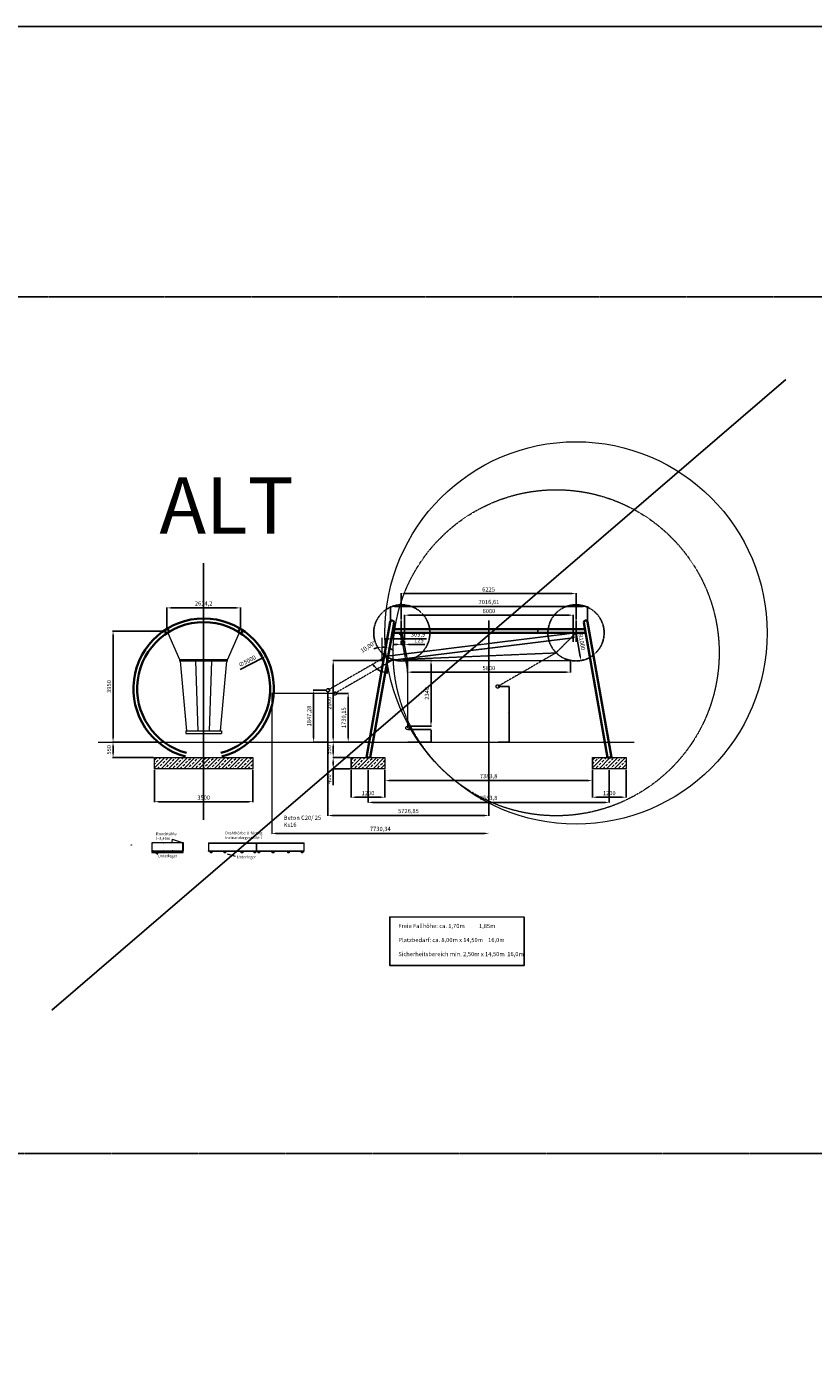
# Model space of a CAD drawing. Units: millimetres. Extents: x -44356 to 687480, y -164103 to 182890.
# Drawn here: x 49128 to 77137, y 15217 to 62287 of the extents above; entities that cross this region are included whole.
import ezdxf

# ---------------------------------------------------------------- set-up
doc = ezdxf.new("R2010")
doc.units = ezdxf.units.MM
for name, pattern in [('ACAD_ISO08W100', [36, 24, -3, 6, -3]), ('ACAD_ISO10W100', [18, 12, -3, 0, -3]), ('HIDDEN2', [4.7625, 3.175, -1.5875])]:
    doc.linetypes.add(name, pattern=pattern)
for name, color, linetype, lineweight in [('Bemaßung', 9, 'Continuous', 5), ('Kontur 18', 1, 'Continuous', 18), ('Kontur 35', 2, 'Continuous', 35), ('Schraffur', 111, 'Continuous', 5), ('Strichlinien', 201, 'HIDDEN2', 13), ('Text', 3, 'Continuous', 25)]:
    doc.layers.add(name, color=color, linetype=linetype, lineweight=lineweight)
doc.layers.add('Hilfslinien', color=6, linetype='ACAD_ISO08W100')
doc.layers.add('Mittellinien', color=4, linetype='ACAD_ISO10W100')
doc.styles.add('2.5', font='tahoma.ttf', dxfattribs={"height": 2.5})
doc.styles.get("Standard").update_dxf_attribs({"font": 'tahoma.ttf'})
doc.dimstyles.new('150', dxfattribs={"dimtxt": 150, "dimasz": 150, "dimexe": 15, "dimexo": 40, "dimgap": 50, "dimtad": 1, "dimtxsty": 'Standard', "dimcen": 150, "dimazin": 0, "dimtfac": 1, "dimtmove": 0, "dimatfit": 3, "dimfxl": 1, "dimarcsym": 0})
doc.dimstyles.new('25', dxfattribs={"dimtxt": 25, "dimasz": 25, "dimexe": 8, "dimexo": 15, "dimgap": 10, "dimtad": 1, "dimtxsty": 'Standard', "dimcen": 25, "dimazin": 0, "dimtfac": 1, "dimtmove": 0, "dimatfit": 3, "dimfxl": 1, "dimarcsym": 0})
pattern_1 = [(45, (54454.77, 37494.44), (-134.704, 134.704), []), (45, (54589.47, 37494.44), (-134.704, 134.704), [95.25, -47.625])]

# ---------------------------------------------------------------- blocks, each defined once
blk = doc.blocks.new('*D11')
at = {"layer": 'Bemaßung', "color": 0, "lineweight": -2, "transparency": 16777216}
blk.add_line((56737, 39409), (57517, 39816), dxfattribs=at)
at = {"layer": 'Bemaßung', "color": 0, "transparency": 16777216}
blk.add_solid([(57506, 39838), (57529, 39794), (57650, 39885)], dxfattribs=at)
at = {"layer": 'Defpoints', "color": 0, "transparency": 16777216}
for p in [(57650, 39885), (53217, 37573)]:
    blk.add_point(p, dxfattribs=at)
at = {"layer": 'Bemaßung', "color": 0, "transparency": 16777216, "insert": (56991, 39689), "char_height": 150, "attachment_point": 5, "rotation": 27.5491}
blk.add_mtext('∅5000', dxfattribs=at)
blk = doc.blocks.new('*D9')
at = {"layer": 'Bemaßung', "color": 0, "lineweight": -2, "transparency": 16777216}
for p, q in [((54127, 40819), (54127, 41617)), ((54277, 41602), (56591, 41602)), ((56741, 40819), (56741, 41617))]:
    blk.add_line(p, q, dxfattribs=at)
at = {"layer": 'Bemaßung', "color": 0, "transparency": 16777216}
for points in [[(54277, 41627), (54277, 41577), (54127, 41602)], [(56591, 41627), (56591, 41577), (56741, 41602)]]:
    blk.add_solid(points, dxfattribs=at)
at = {"layer": 'Defpoints', "color": 0, "transparency": 16777216}
for p in [(56741, 41602), (54127, 40779), (56741, 40779)]:
    blk.add_point(p, dxfattribs=at)
at = {"layer": 'Bemaßung', "color": 0, "transparency": 16777216, "insert": (55434, 41742), "char_height": 150, "attachment_point": 5}
blk.add_mtext('2614,2', dxfattribs=at)
blk = doc.blocks.new('*D10')
at = {"layer": 'Bemaßung', "color": 0, "lineweight": -2, "transparency": 16777216}
for p, q in [((61794, 39729), (60029, 39729)), ((60044, 39579), (60044, 36979)), ((61282, 36829), (60029, 36829))]:
    blk.add_line(p, q, dxfattribs=at)
at = {"layer": 'Bemaßung', "color": 0, "transparency": 16777216}
for points in [[(60019, 39579), (60069, 39579), (60044, 39729)], [(60019, 36979), (60069, 36979), (60044, 36829)]]:
    blk.add_solid(points, dxfattribs=at)
at = {"layer": 'Defpoints', "color": 0, "transparency": 16777216}
for p in [(61834, 39729), (60044, 36829), (61322, 36829)]:
    blk.add_point(p, dxfattribs=at)
at = {"layer": 'Bemaßung', "color": 0, "transparency": 16777216, "insert": (59917, 38213), "char_height": 150, "attachment_point": 5, "rotation": 90}
blk.add_mtext('2900', dxfattribs=at)
blk = doc.blocks.new('*D12')
at = {"layer": 'Bemaßung', "color": 0, "lineweight": -2, "transparency": 16777216}
for p, q in [((62077, 41146), (62077, 41668)), ((62227, 41653), (68943, 41653)), ((69093, 41146), (69093, 41668))]:
    blk.add_line(p, q, dxfattribs=at)
at = {"layer": 'Bemaßung', "color": 0, "transparency": 16777216}
for points in [[(62227, 41678), (62227, 41628), (62077, 41653)], [(68943, 41678), (68943, 41628), (69093, 41653)]]:
    blk.add_solid(points, dxfattribs=at)
at = {"layer": 'Defpoints', "color": 0, "transparency": 16777216}
for p in [(69093, 41653), (62077, 41106), (69093, 41106)]:
    blk.add_point(p, dxfattribs=at)
at = {"layer": 'Bemaßung', "color": 0, "transparency": 16777216, "insert": (65585, 41793), "char_height": 150, "attachment_point": 5}
blk.add_mtext('7016,61', dxfattribs=at)
blk = doc.blocks.new('*D13')
at = {"layer": 'Bemaßung', "color": 0, "lineweight": -2, "transparency": 16777216}
for p, q in [((61883, 35839), (61883, 35442)), ((69267, 35839), (69267, 35442)), ((62033, 35457), (69117, 35457))]:
    blk.add_line(p, q, dxfattribs=at)
at = {"layer": 'Bemaßung', "color": 0, "transparency": 16777216}
for points in [[(62033, 35482), (62033, 35432), (61883, 35457)], [(69117, 35482), (69117, 35432), (69267, 35457)]]:
    blk.add_solid(points, dxfattribs=at)
at = {"layer": 'Defpoints', "color": 0, "transparency": 16777216}
for p in [(61883, 35879), (69267, 35879), (69267, 35457)]:
    blk.add_point(p, dxfattribs=at)
at = {"layer": 'Bemaßung', "color": 0, "transparency": 16777216, "insert": (65575, 35597), "char_height": 150, "attachment_point": 5}
blk.add_mtext('7383,8', dxfattribs=at)
blk = doc.blocks.new('*D14')
at = {"layer": 'Bemaßung', "color": 0, "lineweight": -2, "transparency": 16777216}
for start, end in [(101.2898, 112.5796), (80, 90), (57.4204, 68.7102)]:
    blk.add_arc((61784, 39445), 762, start, end, dxfattribs=at)
at = {"layer": 'Bemaßung', "color": 0, "transparency": 16777216}
for points in [[(61632, 40218), (61637, 40168), (61784, 40208)], [(62054, 40132), (62067, 40180), (61916, 40196)]]:
    blk.add_solid(points, dxfattribs=at)
at = {"layer": 'Defpoints', "color": 0, "transparency": 16777216}
for p in [(62077, 41106), (61784, 40532), (61872, 40203), (61784, 39729), (61225, 36279)]:
    blk.add_point(p, dxfattribs=at)
at = {"layer": 'Bemaßung', "color": 0, "transparency": 16777216, "insert": (61293, 40203), "char_height": 150, "attachment_point": 5, "rotation": 32.9512}
blk.add_mtext('10,00°', dxfattribs=at)
blk = doc.blocks.new('*D15')
at = {"layer": 'Bemaßung', "color": 0, "lineweight": -2, "transparency": 16777216}
for p, q in [((53644, 36829), (52195, 36829)), ((53644, 36279), (52195, 36279)), ((52210, 36429), (52210, 36679))]:
    blk.add_line(p, q, dxfattribs=at)
at = {"layer": 'Bemaßung', "color": 0, "transparency": 16777216}
for points in [[(52185, 36679), (52235, 36679), (52210, 36829)], [(52185, 36429), (52235, 36429), (52210, 36279)]]:
    blk.add_solid(points, dxfattribs=at)
at = {"layer": 'Defpoints', "color": 0, "transparency": 16777216}
for p in [(52210, 36829), (53684, 36829), (53684, 36279)]:
    blk.add_point(p, dxfattribs=at)
at = {"layer": 'Bemaßung', "color": 0, "transparency": 16777216, "insert": (52084, 36554), "char_height": 150, "attachment_point": 5, "rotation": 90}
blk.add_mtext('550', dxfattribs=at)
blk = doc.blocks.new('*D16')
at = {"layer": 'Bemaßung', "color": 0, "lineweight": -2, "transparency": 16777216}
for p, q in [((62585, 40885), (62585, 41357)), ((62735, 41342), (68435, 41342)), ((68585, 40885), (68585, 41357))]:
    blk.add_line(p, q, dxfattribs=at)
at = {"layer": 'Bemaßung', "color": 0, "transparency": 16777216}
for points in [[(62735, 41367), (62735, 41317), (62585, 41342)], [(68435, 41367), (68435, 41317), (68585, 41342)]]:
    blk.add_solid(points, dxfattribs=at)
at = {"layer": 'Defpoints', "color": 0, "transparency": 16777216}
for p in [(68585, 41342), (62585, 40845), (68585, 40845)]:
    blk.add_point(p, dxfattribs=at)
at = {"layer": 'Bemaßung', "color": 0, "transparency": 16777216, "insert": (65585, 41469), "char_height": 150, "attachment_point": 5}
blk.add_mtext('6000', dxfattribs=at)
blk = doc.blocks.new('*D17')
at = {"layer": 'Bemaßung', "color": 0, "lineweight": -2, "transparency": 16777216}
for p, q in [((60683, 35839), (60683, 34851)), ((61883, 35839), (61883, 34851)), ((60833, 34866), (61733, 34866))]:
    blk.add_line(p, q, dxfattribs=at)
at = {"layer": 'Bemaßung', "color": 0, "transparency": 16777216}
for points in [[(60833, 34891), (60833, 34841), (60683, 34866)], [(61733, 34891), (61733, 34841), (61883, 34866)]]:
    blk.add_solid(points, dxfattribs=at)
at = {"layer": 'Defpoints', "color": 0, "transparency": 16777216}
for p in [(60683, 35879), (61883, 35879), (61883, 34866)]:
    blk.add_point(p, dxfattribs=at)
at = {"layer": 'Bemaßung', "color": 0, "transparency": 16777216, "insert": (61283, 34993), "char_height": 150, "attachment_point": 5}
blk.add_mtext('1200', dxfattribs=at)
blk = doc.blocks.new('*D18')
at = {"layer": 'Bemaßung', "color": 0, "lineweight": -2, "transparency": 16777216}
for p, q in [((60643, 36279), (60029, 36279)), ((60643, 35879), (60029, 35879)), ((60044, 36129), (60044, 36029)), ((60044, 35879), (60044, 35292))]:
    blk.add_line(p, q, dxfattribs=at)
at = {"layer": 'Bemaßung', "color": 0, "transparency": 16777216}
for points in [[(60019, 36129), (60069, 36129), (60044, 36279)], [(60019, 36029), (60069, 36029), (60044, 35879)]]:
    blk.add_solid(points, dxfattribs=at)
at = {"layer": 'Defpoints', "color": 0, "transparency": 16777216}
for p in [(60683, 36279), (60044, 35879), (60683, 35879)]:
    blk.add_point(p, dxfattribs=at)
at = {"layer": 'Bemaßung', "color": 0, "transparency": 16777216, "insert": (59917, 35510), "char_height": 150, "attachment_point": 5, "rotation": 90}
blk.add_mtext('400', dxfattribs=at)
blk = doc.blocks.new('*D19')
at = {"layer": 'Bemaßung', "color": 0, "lineweight": -2, "transparency": 16777216}
for p, q in [((60643, 36829), (60029, 36829)), ((60643, 36279), (60029, 36279)), ((60044, 36429), (60044, 36679))]:
    blk.add_line(p, q, dxfattribs=at)
at = {"layer": 'Bemaßung', "color": 0, "transparency": 16777216}
for points in [[(60019, 36679), (60069, 36679), (60044, 36829)], [(60019, 36429), (60069, 36429), (60044, 36279)]]:
    blk.add_solid(points, dxfattribs=at)
at = {"layer": 'Defpoints', "color": 0, "transparency": 16777216}
for p in [(60044, 36829), (60683, 36829), (60683, 36279)]:
    blk.add_point(p, dxfattribs=at)
at = {"layer": 'Bemaßung', "color": 0, "transparency": 16777216, "insert": (59917, 36554), "char_height": 150, "attachment_point": 5, "rotation": 90}
blk.add_mtext('550', dxfattribs=at)
blk = doc.blocks.new('*D20')
at = {"layer": 'Bemaßung', "color": 0, "lineweight": -2, "transparency": 16777216}
for p, q in [((54087, 40779), (52195, 40779)), ((52210, 36979), (52210, 40629)), ((53769, 36829), (52195, 36829))]:
    blk.add_line(p, q, dxfattribs=at)
at = {"layer": 'Bemaßung', "color": 0, "transparency": 16777216}
for points in [[(52185, 40629), (52235, 40629), (52210, 40779)], [(52185, 36979), (52235, 36979), (52210, 36829)]]:
    blk.add_solid(points, dxfattribs=at)
at = {"layer": 'Defpoints', "color": 0, "transparency": 16777216}
for p in [(52210, 40779), (54127, 40779), (53809, 36829)]:
    blk.add_point(p, dxfattribs=at)
at = {"layer": 'Bemaßung', "color": 0, "transparency": 16777216, "insert": (52084, 38804), "char_height": 150, "attachment_point": 5, "rotation": 90}
blk.add_mtext('3950', dxfattribs=at)
blk = doc.blocks.new('*D21')
at = {"layer": 'Bemaßung', "color": 0, "lineweight": -2, "transparency": 16777216}
for p, q in [((69267, 35839), (69267, 34851)), ((70467, 35839), (70467, 34851)), ((69417, 34866), (70317, 34866))]:
    blk.add_line(p, q, dxfattribs=at)
at = {"layer": 'Bemaßung', "color": 0, "transparency": 16777216}
for points in [[(69417, 34891), (69417, 34841), (69267, 34866)], [(70317, 34891), (70317, 34841), (70467, 34866)]]:
    blk.add_solid(points, dxfattribs=at)
at = {"layer": 'Defpoints', "color": 0, "transparency": 16777216}
for p in [(69267, 35879), (70467, 35879), (70467, 34866)]:
    blk.add_point(p, dxfattribs=at)
at = {"layer": 'Bemaßung', "color": 0, "transparency": 16777216, "insert": (69867, 34993), "char_height": 150, "attachment_point": 5}
blk.add_mtext('1200', dxfattribs=at)
blk = doc.blocks.new('*D22')
at = {"layer": 'Bemaßung', "color": 0, "lineweight": -2, "transparency": 16777216}
for p, q in [((53684, 35839), (53684, 34693)), ((57184, 35839), (57184, 34693)), ((53834, 34708), (57034, 34708))]:
    blk.add_line(p, q, dxfattribs=at)
at = {"layer": 'Bemaßung', "color": 0, "transparency": 16777216}
for points in [[(53834, 34733), (53834, 34683), (53684, 34708)], [(57034, 34733), (57034, 34683), (57184, 34708)]]:
    blk.add_solid(points, dxfattribs=at)
at = {"layer": 'Defpoints', "color": 0, "transparency": 16777216}
for p in [(53684, 35879), (57184, 35879), (57184, 34708)]:
    blk.add_point(p, dxfattribs=at)
at = {"layer": 'Bemaßung', "color": 0, "transparency": 16777216, "insert": (55434, 34835), "char_height": 150, "attachment_point": 5}
blk.add_mtext('3500', dxfattribs=at)
blk = doc.blocks.new('*D23')
at = {"layer": 'Defpoints', "color": 0, "transparency": 16777216}
for p in [(59858, 38676), (65585, 36829), (59858, 34215)]:
    blk.add_point(p, dxfattribs=at)
at = {"layer": 'Strichlinien', "color": 0, "lineweight": -2, "transparency": 16777216}
for p, q in [((59858, 38636), (59858, 34200)), ((65585, 36789), (65585, 34200)), ((65435, 34215), (60008, 34215))]:
    blk.add_line(p, q, dxfattribs=at)
at = {"layer": 'Strichlinien', "color": 0, "transparency": 16777216}
for points in [[(60008, 34240), (60008, 34190), (59858, 34215)], [(65435, 34240), (65435, 34190), (65585, 34215)]]:
    blk.add_solid(points, dxfattribs=at)
at = {"layer": 'Strichlinien', "color": 0, "transparency": 16777216, "insert": (62721, 34355), "char_height": 150, "attachment_point": 5}
blk.add_mtext('5726,85', dxfattribs=at)
blk = doc.blocks.new('*D24')
at = {"layer": 'Defpoints', "color": 0, "transparency": 16777216}
for p in [(61283, 35879), (69867, 35879), (69867, 34682)]:
    blk.add_point(p, dxfattribs=at)
at = {"layer": 'Strichlinien', "color": 0, "lineweight": -2, "transparency": 16777216}
for p, q in [((61283, 35839), (61283, 34667)), ((69867, 35839), (69867, 34667)), ((61433, 34682), (69717, 34682))]:
    blk.add_line(p, q, dxfattribs=at)
at = {"layer": 'Strichlinien', "color": 0, "transparency": 16777216}
for points in [[(61433, 34707), (61433, 34657), (61283, 34682)], [(69717, 34707), (69717, 34657), (69867, 34682)]]:
    blk.add_solid(points, dxfattribs=at)
at = {"layer": 'Strichlinien', "color": 0, "transparency": 16777216, "insert": (65575, 34822), "char_height": 150, "attachment_point": 5}
blk.add_mtext('8583,8', dxfattribs=at)
blk = doc.blocks.new('*D25')
at = {"layer": 'Defpoints', "color": 0, "transparency": 16777216}
for p in [(57855, 33549), (65585, 33580), (65585, 33549)]:
    blk.add_point(p, dxfattribs=at)
at = {"layer": 'Strichlinien', "color": 0, "lineweight": -2, "transparency": 16777216}
for p, q in [((57855, 33589), (57855, 33595)), ((58005, 33580), (65435, 33580)), ((65585, 33589), (65585, 33595))]:
    blk.add_line(p, q, dxfattribs=at)
at = {"layer": 'Strichlinien', "color": 0, "transparency": 16777216}
for points in [[(58005, 33605), (58005, 33555), (57855, 33580)], [(65435, 33605), (65435, 33555), (65585, 33580)]]:
    blk.add_solid(points, dxfattribs=at)
at = {"layer": 'Strichlinien', "color": 0, "transparency": 16777216, "insert": (61720, 33720), "char_height": 150, "attachment_point": 5}
blk.add_mtext('7730,34', dxfattribs=at)
blk = doc.blocks.new('*D26')
at = {"layer": 'Defpoints', "color": 0, "transparency": 16777216}
for p in [(59858, 38676), (59346, 36829), (59858, 36829)]:
    blk.add_point(p, dxfattribs=at)
at = {"layer": 'Strichlinien', "color": 0, "lineweight": -2, "transparency": 16777216}
for p, q in [((59818, 38676), (59331, 38676)), ((59346, 38526), (59346, 36979)), ((59818, 36829), (59331, 36829))]:
    blk.add_line(p, q, dxfattribs=at)
at = {"layer": 'Strichlinien', "color": 0, "transparency": 16777216}
for points in [[(59321, 38526), (59371, 38526), (59346, 38676)], [(59321, 36979), (59371, 36979), (59346, 36829)]]:
    blk.add_solid(points, dxfattribs=at)
at = {"layer": 'Strichlinien', "color": 0, "transparency": 16777216, "insert": (59206, 37753), "char_height": 150, "attachment_point": 5, "rotation": 90}
blk.add_mtext('1847,28', dxfattribs=at)
blk = doc.blocks.new('*D27')
at = {"layer": 'Bemaßung', "color": 0, "lineweight": -2, "transparency": 16777216}
for p, q in [((62685, 39693), (62685, 39301)), ((68485, 39693), (68485, 39301)), ((68335, 39316), (62835, 39316))]:
    blk.add_line(p, q, dxfattribs=at)
at = {"layer": 'Bemaßung', "color": 0, "transparency": 16777216}
for points in [[(62835, 39341), (62835, 39291), (62685, 39316)], [(68335, 39341), (68335, 39291), (68485, 39316)]]:
    blk.add_solid(points, dxfattribs=at)
at = {"layer": 'Defpoints', "color": 0, "transparency": 16777216}
for p in [(62685, 39733), (68485, 39733), (62685, 39316)]:
    blk.add_point(p, dxfattribs=at)
at = {"layer": 'Bemaßung', "color": 0, "transparency": 16777216, "insert": (65585, 39442), "char_height": 150, "attachment_point": 5}
blk.add_mtext('5800', dxfattribs=at)
blk = doc.blocks.new('*D28')
at = {"layer": 'Defpoints', "color": 0, "transparency": 16777216}
for p in [(60111, 38559), (60578, 38559), (60336, 36829)]:
    blk.add_point(p, dxfattribs=at)
at = {"layer": 'Strichlinien', "color": 0, "lineweight": -2, "transparency": 16777216}
for p, q in [((60151, 38559), (60593, 38559)), ((60578, 36979), (60578, 38409)), ((60376, 36829), (60593, 36829))]:
    blk.add_line(p, q, dxfattribs=at)
at = {"layer": 'Strichlinien', "color": 0, "transparency": 16777216}
for points in [[(60553, 38409), (60603, 38409), (60578, 38559)], [(60553, 36979), (60603, 36979), (60578, 36829)]]:
    blk.add_solid(points, dxfattribs=at)
at = {"layer": 'Strichlinien', "color": 0, "transparency": 16777216, "insert": (60438, 37694), "char_height": 150, "attachment_point": 5, "rotation": 90}
blk.add_mtext('1730,15', dxfattribs=at)
blk = doc.blocks.new('*D29')
at = {"layer": 'Bemaßung', "color": 0, "lineweight": -2, "transparency": 16777216}
for p, q in [((62004, 40497), (61854, 40497)), ((62154, 40739), (62154, 40482)), ((62154, 40497), (62460, 40497)), ((62460, 40597), (62460, 40482)), ((62610, 40497), (63366, 40497))]:
    blk.add_line(p, q, dxfattribs=at)
at = {"layer": 'Bemaßung', "color": 0, "transparency": 16777216}
for points in [[(62004, 40522), (62004, 40472), (62154, 40497)], [(62610, 40522), (62610, 40472), (62460, 40497)]]:
    blk.add_solid(points, dxfattribs=at)
at = {"layer": 'Defpoints', "color": 0, "transparency": 16777216}
for p in [(62154, 40779), (62460, 40637), (62460, 40497)]:
    blk.add_point(p, dxfattribs=at)
at = {"layer": 'Bemaßung', "color": 0, "transparency": 16777216, "insert": (63063, 40637), "char_height": 150, "attachment_point": 5}
blk.add_mtext('305,9', dxfattribs=at)
blk = doc.blocks.new('*D30')
at = {"layer": 'Bemaßung', "color": 0, "lineweight": -2, "transparency": 16777216}
for p, q in [((62310, 40303), (62160, 40303)), ((62460, 40419), (62460, 40288)), ((62460, 40303), (62585, 40303)), ((62585, 40419), (62585, 40288)), ((62735, 40303), (63303, 40303))]:
    blk.add_line(p, q, dxfattribs=at)
at = {"layer": 'Bemaßung', "color": 0, "transparency": 16777216}
for points in [[(62310, 40328), (62310, 40278), (62460, 40303)], [(62735, 40328), (62735, 40278), (62585, 40303)]]:
    blk.add_solid(points, dxfattribs=at)
at = {"layer": 'Defpoints', "color": 0, "transparency": 16777216}
for p in [(62460, 40459), (62585, 40459), (62585, 40303)]:
    blk.add_point(p, dxfattribs=at)
at = {"layer": 'Bemaßung', "color": 0, "transparency": 16777216, "insert": (63094, 40429), "char_height": 150, "attachment_point": 5}
blk.add_mtext('125', dxfattribs=at)
blk = doc.blocks.new('*D31')
at = {"layer": 'Bemaßung', "color": 0, "lineweight": -2, "transparency": 16777216}
blk.add_line((68687, 40704), (68837, 39876), dxfattribs=at)
at = {"layer": 'Bemaßung', "color": 0, "transparency": 16777216}
blk.add_solid([(68861, 39880), (68812, 39872), (68863, 39728)], dxfattribs=at)
at = {"layer": 'Defpoints', "color": 0, "transparency": 16777216}
for p in [(68685, 40712), (68863, 39728)]:
    blk.add_point(p, dxfattribs=at)
at = {"layer": 'Bemaßung', "color": 0, "transparency": 16777216, "insert": (68873, 40386), "char_height": 150, "attachment_point": 5, "rotation": 280.2737}
blk.add_mtext('R1000', dxfattribs=at)
blk = doc.blocks.new('*D32')
at = {"layer": 'Defpoints', "color": 0, "transparency": 16777216}
for p in [(62685, 39733), (62685, 37393), (63524, 37393)]:
    blk.add_point(p, dxfattribs=at)
at = {"layer": 'Hilfslinien', "color": 0, "lineweight": -2, "transparency": 16777216}
for p, q in [((62725, 39733), (63539, 39733)), ((63524, 39583), (63524, 37543)), ((62725, 37393), (63539, 37393))]:
    blk.add_line(p, q, dxfattribs=at)
at = {"layer": 'Hilfslinien', "color": 0, "transparency": 16777216}
for points in [[(63499, 39583), (63549, 39583), (63524, 39733)], [(63499, 37543), (63549, 37543), (63524, 37393)]]:
    blk.add_solid(points, dxfattribs=at)
at = {"layer": 'Hilfslinien', "color": 0, "transparency": 16777216, "insert": (63397, 38563), "char_height": 150, "attachment_point": 5, "rotation": 90}
blk.add_mtext('2340', dxfattribs=at)
blk = doc.blocks.new('*D233')
at = {"layer": 'Defpoints', "color": 0, "transparency": 16777216}
for p in [(62685, 37273), (62685, 36829), (63527, 36829)]:
    blk.add_point(p, dxfattribs=at)
at = {"layer": 'Text', "color": 0, "lineweight": -2, "transparency": 16777216}
for p, q in [((62700, 37273), (63535, 37273)), ((63527, 37248), (63527, 36854)), ((62700, 36829), (63535, 36829))]:
    blk.add_line(p, q, dxfattribs=at)
at = {"layer": 'Text', "color": 0, "transparency": 16777216}
for points in [[(63523, 37248), (63531, 37248), (63527, 37273)], [(63523, 36854), (63531, 36854), (63527, 36829)]]:
    blk.add_solid(points, dxfattribs=at)
at = {"layer": 'Text', "color": 0, "transparency": 16777216, "insert": (63502, 37051), "char_height": 25, "attachment_point": 5, "rotation": 90}
blk.add_mtext('443,7', dxfattribs=at)
blk = doc.blocks.new('*D234')
at = {"layer": 'Defpoints', "color": 0, "transparency": 16777216}
for p in [(68585, 40700), (61937, 39876), (61957, 39715)]:
    blk.add_point(p, dxfattribs=at)
at = {"layer": 'Text', "color": 0, "lineweight": -2, "transparency": 16777216}
for p, q in [((68580, 40536), (61981, 39718)), ((68587, 40685), (68606, 40531)), ((61938, 39861), (61957, 39707))]:
    blk.add_line(p, q, dxfattribs=at)
at = {"layer": 'Text', "color": 0, "transparency": 16777216}
for points in [[(68580, 40540), (68581, 40532), (68605, 40539)], [(61981, 39722), (61982, 39714), (61957, 39715)]]:
    blk.add_solid(points, dxfattribs=at)
at = {"layer": 'Text', "color": 0, "transparency": 16777216, "insert": (65278, 40152), "char_height": 25, "attachment_point": 5, "rotation": 7.0638}
blk.add_mtext('6699,24', dxfattribs=at)
blk = doc.blocks.new('*D235')
at = {"layer": 'Bemaßung', "color": 0, "lineweight": -2, "transparency": 16777216}
blk.add_arc((61962, 39891), 588, 212.4375, 267.5625, dxfattribs=at)
at = {"layer": 'Bemaßung', "color": 0, "transparency": 16777216}
for points in [[(61462, 39573), (61469, 39578), (61453, 39597)], [(61937, 39308), (61936, 39299), (61962, 39303)]]:
    blk.add_solid(points, dxfattribs=at)
at = {"layer": 'Defpoints', "color": 0, "transparency": 16777216}
for p in [(61937, 39876), (61962, 39876), (61584, 39440), (61962, 39251), (59858, 38676)]:
    blk.add_point(p, dxfattribs=at)
at = {"layer": 'Bemaßung', "color": 0, "transparency": 16777216, "insert": (61680, 39403), "char_height": 25, "attachment_point": 5, "rotation": 330}
blk.add_mtext('60,00°', dxfattribs=at)
blk = doc.blocks.new('*D236')
at = {"layer": 'Defpoints', "color": 0, "transparency": 16777216}
for p in [(65899, 38805), (65899, 36829), (66311, 36829)]:
    blk.add_point(p, dxfattribs=at)
at = {"layer": 'Text', "color": 0, "lineweight": -2, "transparency": 16777216}
for p, q in [((65914, 38805), (66319, 38805)), ((66311, 38780), (66311, 36854)), ((65914, 36829), (66319, 36829))]:
    blk.add_line(p, q, dxfattribs=at)
at = {"layer": 'Text', "color": 0, "transparency": 16777216}
for points in [[(66307, 38780), (66316, 38780), (66311, 38805)], [(66307, 36854), (66316, 36854), (66311, 36829)]]:
    blk.add_solid(points, dxfattribs=at)
at = {"layer": 'Text', "color": 0, "transparency": 16777216, "insert": (66286, 37817), "char_height": 25, "attachment_point": 5, "rotation": 90}
blk.add_mtext('1976,39', dxfattribs=at)
blk = doc.blocks.new('*D245')
at = {"layer": 'Bemaßung', "color": 0, "lineweight": -2, "transparency": 16777216}
for p, q in [((62460, 41193), (62460, 42127)), ((62610, 42112), (68535, 42112)), ((68685, 41193), (68685, 42127))]:
    blk.add_line(p, q, dxfattribs=at)
at = {"layer": 'Bemaßung', "color": 0, "transparency": 16777216}
for points in [[(62610, 42137), (62610, 42087), (62460, 42112)], [(68535, 42137), (68535, 42087), (68685, 42112)]]:
    blk.add_solid(points, dxfattribs=at)
at = {"layer": 'Defpoints', "color": 0, "transparency": 16777216}
for p in [(68685, 42112), (62460, 41153), (68685, 41153)]:
    blk.add_point(p, dxfattribs=at)
at = {"layer": 'Bemaßung', "color": 0, "transparency": 16777216, "insert": (65572, 42239), "char_height": 150, "attachment_point": 5}
blk.add_mtext('6225', dxfattribs=at)

msp = doc.modelspace()

# ---------------------------------------------------------------- hatches: boundary and pattern name
at = {"layer": 'Schraffur'}
h = msp.add_hatch(dxfattribs=at)
h.set_pattern_fill('ANSI33', color=256, scale=30, style=0)
h.set_pattern_definition(pattern_1)
h.paths.add_polyline_path([(53683.802, 36278.882), (57183.802, 36278.882), (57183.802, 35878.882), (53683.802, 35878.882)])
h = msp.add_hatch(dxfattribs=at)
h.set_pattern_fill('ANSI33', color=256, scale=30, style=0)
h.set_pattern_definition(pattern_1)
h.paths.add_polyline_path([(60683.368, 35878.882), (60683.368, 36278.882), (61883.368, 36278.882), (61883.368, 35878.882)])
h = msp.add_hatch(dxfattribs=at)
h.set_pattern_fill('ANSI33', color=256, scale=30, style=0)
h.set_pattern_definition([(45, (63038.56, 37494.44), (-134.704, 134.704), []), (45, (63173.27, 37494.44), (-134.704, 134.704), [95.25, -47.625])])
h.paths.add_polyline_path([(69267.165, 35878.882), (69267.165, 36278.882), (70467.165, 36278.882), (70467.165, 35878.882)])

# ---------------------------------------------------------------- linework, layer by layer
at = {"layer": 'Bemaßung'}
for p, q in [((62132.742, 41152.921), (62142.793, 41152.921)), ((61783.817, 39728.882), (61783.817, 40531.705)), ((61225.489, 36278.882), (61360.541, 36278.882)), ((53591.425, 33244.656), (53591.425, 32944.656)), ((53601.425, 32954.656), (53601.425, 33254.656)), ((53601.425, 33254.656), (54701.425, 33254.656)), ((54307.701, 33376.603), (54304.414, 33277.657)), ((54307.701, 33376.603), (54638.69, 33266.603)), ((54691.425, 32944.656), (54691.425, 33244.656)), ((54701.425, 33254.656), (54701.425, 32954.656)), ((55611.029, 33244.656), (55611.029, 32944.656)), ((55611.029, 33244.656), (57311.029, 33244.656)), ((55611.029, 33230.656), (59011.029, 33230.656)), ((55611.029, 32944.656), (55611.029, 32958.656)), ((55611.029, 32958.656), (59011.029, 32958.656)), ((57311.029, 32944.656), (57311.029, 33244.656)), ((57311.029, 33244.656), (57311.029, 32944.656)), ((57311.029, 33244.656), (59011.029, 33244.656)), ((59011.029, 32944.656), (59011.029, 33244.656)), ((53591.425, 32944.656), (54691.425, 32944.656)), ((53591.425, 32944.656), (53591.425, 32894.656)), ((54709.316, 32944.656), (53591.425, 32944.656)), ((53591.425, 32894.656), (54709.316, 32894.656)), ((53808.383, 32827.793), (53689.176, 32913.402)), ((54709.316, 32894.656), (54709.316, 32944.656)), ((55611.029, 32944.656), (57311.029, 32944.656)), ((55675.235, 32941.906), (55725.235, 32941.906)), ((55675.235, 32891.906), (55675.235, 32941.906)), ((55725.235, 32891.906), (55675.235, 32891.906)), ((55725.235, 32941.906), (55725.235, 32891.906)), ((56164.525, 32941.906), (56214.525, 32941.906)), ((56164.525, 32891.906), (56164.525, 32941.906)), ((56214.525, 32891.906), (56164.525, 32891.906)), ((56214.525, 32941.906), (56214.525, 32891.906)), ((56271.981, 32848.886), (56550.714, 32769.289)), ((56774.253, 32937.324), (56824.253, 32937.324)), ((56774.253, 32887.324), (56774.253, 32937.324)), ((56824.253, 32887.324), (56774.253, 32887.324)), ((56824.253, 32937.324), (56824.253, 32887.324)), ((57225.97, 32940.879), (57275.97, 32940.879)), ((57225.97, 32890.879), (57225.97, 32940.879)), ((57275.97, 32890.879), (57225.97, 32890.879)), ((57275.97, 32940.879), (57275.97, 32890.879)), ((57311.029, 32944.656), (59011.029, 32944.656)), ((57370.021, 32940.879), (57420.021, 32940.879)), ((57370.021, 32890.879), (57370.021, 32940.879)), ((57420.021, 32890.879), (57370.021, 32890.879)), ((57420.021, 32940.879), (57420.021, 32890.879)), ((57875.729, 32937.567), (57925.729, 32937.567)), ((57875.729, 32887.567), (57875.729, 32937.567)), ((57925.729, 32887.567), (57875.729, 32887.567)), ((57925.729, 32937.567), (57925.729, 32887.567)), ((58425.259, 32935.79), (58475.259, 32935.79)), ((58425.259, 32885.79), (58425.259, 32935.79)), ((58475.259, 32885.79), (58425.259, 32885.79)), ((58475.259, 32935.79), (58475.259, 32885.79)), ((58914.322, 32937.567), (58964.322, 32937.567)), ((58914.322, 32887.567), (58914.322, 32937.567)), ((58964.322, 32887.567), (58914.322, 32887.567)), ((58964.322, 32937.567), (58964.322, 32887.567))]:
    msp.add_line(p, q, dxfattribs=at)
for centre, radius in [((68684.913, 40712.382), 6800), ((52860.232, 33163.931), 7), ((52860.232, 33163.931), 3), ((53615.712, 33243.531), 7), ((53615.712, 33243.531), 3), ((53628.691, 32962.151), 7), ((53628.691, 32962.151), 3), ((53997.746, 33244.361), 7), ((53997.746, 33244.361), 3), ((54003.244, 32959.496), 7), ((54003.244, 32959.496), 3), ((54298.668, 33246.011), 7), ((54298.668, 33246.011), 3), ((54324.668, 32960.824), 7), ((54324.668, 32960.824), 3), ((54670.736, 33243.521), 7), ((54671.328, 32956.841), 7), ((54670.736, 33243.521), 3), ((54671.328, 32956.841), 3)]:
    msp.add_circle(centre, radius, dxfattribs=at)
at = {"layer": 'Hilfslinien'}
msp.add_line((62459.913, 40657.382), (62684.913, 39427.799), dxfattribs=at)
msp.add_lwpolyline([(24502.089, 52668.405), (79184.059, 52668.405), (79184.059, 22192.552), (24502.089, 22192.552)], close=True, dxfattribs=at)
at = {"layer": 'Kontur 18'}
for p, q in [((54583.802, 39753.882), (54160.312, 40721.502)), ((56283.802, 39753.882), (56707.292, 40721.502)), ((56283.802, 39753.882), (54583.802, 39753.882)), ((54583.802, 39703.882), (54583.802, 39753.882)), ((56283.802, 39703.882), (54583.802, 39703.882)), ((54833.802, 37228.882), (54608.802, 39703.882)), ((55233.802, 37228.882), (55158.802, 39703.882)), ((55708.802, 39703.882), (55633.802, 37228.882)), ((56033.802, 37228.882), (56258.802, 39703.882)), ((56283.802, 39703.882), (56283.802, 39753.882)), ((54803.802, 37228.882), (54803.802, 37128.882)), ((54803.802, 37228.882), (56063.802, 37228.882)), ((56063.802, 37228.882), (56063.802, 37128.882)), ((51675.259, 36828.882), (70758.086, 36828.882)), ((54803.802, 37128.882), (56063.802, 37128.882)), ((53683.802, 35878.882), (53683.802, 36278.882)), ((53683.802, 36278.882), (57183.802, 36278.882)), ((57183.802, 36278.882), (57183.802, 35878.882)), ((60683.368, 36278.882), (60683.368, 35878.882)), ((60683.368, 36278.882), (61883.368, 36278.882)), ((60683.368, 35878.882), (60683.368, 36278.882)), ((61883.368, 36278.882), (61883.368, 35878.882)), ((61883.368, 36278.882), (61883.368, 35878.882)), ((69267.165, 36278.882), (69267.165, 35878.882)), ((69267.165, 36278.882), (70467.165, 36278.882)), ((69267.165, 35878.882), (69267.165, 36278.882)), ((70467.165, 36278.882), (70467.165, 35878.882)), ((70467.165, 36278.882), (70467.165, 35878.882)), ((57183.802, 35878.882), (53683.802, 35878.882)), ((61883.368, 35878.882), (60683.368, 35878.882)), ((70467.165, 35878.882), (69267.165, 35878.882))]:
    msp.add_line(p, q, dxfattribs=at)
for centre in [(67692.503, 40589.408), (67977.807, 40005.276), (61936.526, 39876.158), (62183.036, 39759.036), (62684.913, 39732.586), (68484.913, 39728.882)]:
    msp.add_circle(centre, 25, dxfattribs=at)
at = {"layer": 'Kontur 35'}
for p, q in [((61225.489, 36278.882), (62076.608, 41105.819)), ((61360.541, 36278.882), (62207.587, 41082.724)), ((69809.286, 36278.882), (68962.239, 41082.724)), ((69944.338, 36278.882), (69093.219, 41105.819)), ((69027.54, 40712.382), (62142.286, 40712.382)), ((62165.738, 40845.382), (69004.089, 40845.382)), ((62429.913, 40717.382), (62429.913, 40637.382)), ((62429.913, 40717.382), (62489.913, 40717.382)), ((62429.913, 40637.382), (62489.913, 40637.382)), ((62489.913, 40717.382), (62489.913, 40637.382)), ((61341.247, 36278.882), (61225.489, 36278.882)), ((69809.286, 36278.882), (69944.338, 36278.882))]:
    msp.add_line(p, q, dxfattribs=at)
for centre, radius in [((54126.7, 40778.882), 66.5), ((56740.904, 40778.882), 66.5), ((62459.913, 40657.382), 6)]:
    msp.add_circle(centre, radius, dxfattribs=at)
for centre, radius, start, end in [((55433.802, 38728.882), 2500, 285, 255), ((55433.802, 38728.882), 2367, 285, 255), ((62140.448, 41084.916), 67.175, 358.1301024, 161.8698976), ((69029.379, 41084.916), 67.175, 18.1301024, 181.8698976)]:
    msp.add_arc(centre, radius, start, end, dxfattribs=at)
at = {"layer": 'Mittellinien'}
for p, q in [((55433.802, 34060.763), (55433.802, 43193.929)), ((62459.913, 41152.921), (62459.913, 40459.186)), ((62584.913, 41152.921), (62584.913, 40459.186)), ((65584.913, 41152.921), (65584.913, 35971.252)), ((68584.913, 41152.921), (68584.913, 40399.312)), ((68684.913, 41152.921), (68684.913, 40399.312)), ((62444.818, 40657.382), (62475.009, 40657.382)), ((61961.526, 39876.158), (61961.526, 39251.146))]:
    msp.add_line(p, q, dxfattribs=at)
for centre in [(62484.913, 40712.382), (68684.913, 40712.382)]:
    msp.add_circle(centre, 1000, dxfattribs=at)
at = {"layer": 'Strichlinien'}
for p, q in [((68684.913, 40712.382), (61936.526, 39876.158)), ((62165.738, 40845.382), (62142.286, 40712.382)), ((62459.913, 40712.382), (62459.913, 40712.382)), ((62484.913, 40712.382), (62684.913, 39732.586)), ((68684.913, 40712.382), (67977.807, 40005.276)), ((61936.526, 39876.158), (59858.065, 38676.158)), ((62183.036, 39759.036), (60104.575, 38559.036)), ((62183.036, 39759.036), (67977.807, 40005.276)), ((62684.913, 39732.586), (68484.913, 39732.586)), ((62684.913, 39732.586), (62684.913, 37332.586)), ((67977.807, 40005.276), (65899.346, 38805.276)), ((60104.575, 38553.036), (57854.575, 38553.036)), ((57854.575, 38553.036), (57854.575, 33549.251))]:
    msp.add_line(p, q, dxfattribs=at)
for centre, radius in [((67977.807, 40005.276), 5800), ((59858.065, 38676.158), 60), ((60104.575, 38559.036), 60), ((65899.346, 38805.276), 60), ((60104.575, 38559.036), 6), ((62684.913, 37332.586), 60)]:
    msp.add_circle(centre, radius, dxfattribs=at)
at = {"layer": 'Text'}
for p, q in [((50029.041, 27292.714), (76147.02, 49728.246)), ((67330.6, 40845.382), (67330.6, 40712.382))]:
    msp.add_line(p, q, dxfattribs=at)
for points in [[(140121.379, 62286.633), (21117.906, 62286.633), (21117.906, -31852.474), (140121.379, -31852.474)], [(62064.351, 30610.482), (66837.732, 30604.658), (66837.98, 28876.564), (62064.351, 28876.564)]]:
    msp.add_lwpolyline(points, close=True, dxfattribs=at)

# ---------------------------------------------------------------- texts
at = {"layer": 'Text', "attachment_point": 1, "style": '2.5'}
for s, insert, char_height, width in [('ALT', (53858.791, 46241.975), 2000, 9563.06907), ('\\A1;Beton C20/ 25 Ks16', (58282.202, 34209.186), 150, 1490.95971), ('Rundstähle l=3,40m', (53741.502, 33615.915), 100, 762.34657), ('Drahtkörbe U-förmig ineinandergesteckt !', (56201.407, 33643.108), 100, 2292.05811), ('Unterleger', (53808.383, 32827.793), 100, 765.58131), ('Unterleger', (56612.655, 32788.138), 100, 765.58131)]:
    msp.add_mtext(s, dxfattribs=dict(at, insert=insert, char_height=char_height, width=width))
at = {"layer": 'Text', "insert": (62362.32, 30361.211), "char_height": 150, "width": 4884.47837, "attachment_point": 1}
msp.add_mtext('Freie Fallhöhe: ca. 1,70m           {\\C1;1,85m}\\P\\PPlatzbedarf: ca. 8,00m x 14,50m    {\\C1;16,0m}\\P\\PSicherheitsbereich min. 2,50m x 14,50m  {\\C1;16,0m}', dxfattribs=at)

# ---------------------------------------------------------------- dimensions: what is measured, and where the dimension line sits
at = {"layer": 'Bemaßung'}
for base, p1, p2, picture, middle in [((68684.913, 42112.461), (62459.913, 41152.921), (68684.913, 41152.921), '*D245', (65572.413, 42239.047)), ((56740.904, 41602.246), (54126.7, 40778.882), (56740.904, 40778.882), '*D9', (55433.802, 41742.389)), ((69093.219, 41652.522), (62076.608, 41105.819), (69093.219, 41105.819), '*D12', (65584.913, 41792.665)), ((68584.913, 41342.325), (62584.913, 40845.382), (68584.913, 40845.382), '*D16', (65584.913, 41468.911)), ((62459.913, 40496.536), (62154.012, 40778.882), (62459.913, 40637.382), '*D29', (63063.102, 40636.68)), ((62584.913, 40302.905), (62459.913, 40459.186), (62584.913, 40459.186), '*D30', (63094.122, 40429.491)), ((62684.913, 39315.856), (68484.913, 39732.586), (62684.913, 39732.586), '*D27', (65584.913, 39442.442)), ((57183.802, 34707.955), (53683.802, 35878.882), (57183.802, 35878.882), '*D22', (55433.802, 34834.593)), ((61883.368, 34866.497), (60683.368, 35878.882), (61883.368, 35878.882), '*D17', (61283.368, 34993.083)), ((69267.165, 35456.937), (61883.368, 35878.882), (69267.165, 35878.882), '*D13', (65575.267, 35597.081)), ((70467.165, 34866.497), (69267.165, 35878.882), (70467.165, 35878.882), '*D21', (69867.165, 34993.083))]:
    dim = msp.add_linear_dim(base=base, p1=p1, p2=p2, dimstyle='150', dxfattribs=at)
    dim.commit()
    dim.dimension.update_dxf_attribs({"geometry": picture, "text_midpoint": middle})
dim = msp.add_angular_dim_2l(base=(61872.336, 40202.645), line1=((61783.817, 39728.882), (61783.817, 40531.705)), line2=((61225.489, 36278.882), (62076.608, 41105.819)), dimstyle='150', dxfattribs=at)
dim.commit()
dim.dimension.update_dxf_attribs({"geometry": '*D14', "text_midpoint": (61369.084, 40085.143), "dimtype": 162})
for base, p1, p2, picture, middle in [((52210.156, 40778.882), (53808.994, 36828.882), (54126.7, 40778.882), '*D20', (52083.518, 38803.882)), ((52210.156, 36828.882), (53683.802, 36278.882), (53683.802, 36828.882), '*D15', (52083.57, 36553.882)), ((60043.715, 36828.882), (60683.368, 36278.882), (60683.368, 36828.882), '*D19', (59917.129, 36553.882)), ((60043.715, 35878.882), (60683.368, 36278.882), (60683.368, 35878.882), '*D18', (59917.129, 35510.414))]:
    dim = msp.add_linear_dim(base=base, p1=p1, p2=p2, angle=90, dimstyle='150', dxfattribs=at)
    dim.commit()
    dim.dimension.update_dxf_attribs({"geometry": picture, "text_midpoint": middle})
dim = msp.add_radius_dim(center=(68684.913, 40712.382), mpoint=(68863.265, 39728.415), dimstyle='150', dxfattribs=at)
dim.commit()
dim.dimension.update_dxf_attribs({"geometry": '*D31', "text_midpoint": (68748.139, 40363.564), "dimtype": 164})
dim = msp.add_diameter_dim_2p(p1=(53217.265, 37572.61), p2=(57650.339, 39885.154), dimstyle='150', dxfattribs=at)
dim.commit()
dim.dimension.update_dxf_attribs({"geometry": '*D11', "text_midpoint": (57051.921, 39572.986), "dimtype": 163})
dim = msp.add_linear_dim(base=(60043.715, 36828.882), p1=(61833.817, 39728.882), p2=(61322.469, 36828.882), angle=90, dimstyle='150', dxfattribs=at)
dim.commit()
dim.dimension.update_dxf_attribs({"geometry": '*D10', "text_midpoint": (60043.715, 38213.247), "dimtype": 160})
dim = msp.add_angular_dim_2l(base=(61583.757, 39440.384), line1=((61936.526, 39876.158), (59858.065, 38676.158)), line2=((61961.526, 39876.158), (61961.526, 39251.146)), dimstyle='25', dxfattribs=at)
dim.commit()
dim.dimension.update_dxf_attribs({"geometry": '*D235', "text_midpoint": (61680.186, 39403.296)})
at = {"layer": 'Hilfslinien'}
dim = msp.add_linear_dim(base=(63523.768, 37392.586), p1=(62684.913, 39732.586), p2=(62684.913, 37392.586), angle=90, dimstyle='150', dxfattribs=at)
dim.commit()
dim.dimension.update_dxf_attribs({"geometry": '*D32', "text_midpoint": (63397.131, 38562.586)})
at = {"layer": 'Strichlinien'}
for base, p1, p2, picture, middle in [((59346.072, 36828.882), (59858.065, 38676.158), (59858.065, 36828.882), '*D26', (59205.928, 37752.52)), ((60578.315, 38559.036), (60336.042, 36828.882), (60110.575, 38559.036), '*D28', (60438.171, 37693.959))]:
    dim = msp.add_linear_dim(base=base, p1=p1, p2=p2, angle=90, dimstyle='150', dxfattribs=at)
    dim.commit()
    dim.dimension.update_dxf_attribs({"geometry": picture, "text_midpoint": middle})
for base, p1, p2, picture, middle in [((59858.065, 34215.332), (65584.913, 36828.882), (59858.065, 38676.158), '*D23', (62721.489, 34355.475)), ((69867.165, 34681.883), (61283.368, 35878.882), (69867.165, 35878.882), '*D24', (65575.267, 34822.027)), ((65584.913, 33579.721), (57854.575, 33549.251), (65584.913, 33549.251), '*D25', (61719.744, 33719.864))]:
    dim = msp.add_linear_dim(base=base, p1=p1, p2=p2, dimstyle='150', dxfattribs=at)
    dim.commit()
    dim.dimension.update_dxf_attribs({"geometry": picture, "text_midpoint": middle})
at = {"layer": 'Text'}
dim = msp.add_aligned_dim(p1=(68584.913, 40699.991), p2=(61936.526, 39876.158), distance=162.49, dimstyle='25', dxfattribs=at)
dim.commit()
dim.dimension.update_dxf_attribs({"geometry": '*D234', "text_midpoint": (65277.625, 40151.652)})
for base, p1, p2, picture, middle in [((66311.406, 36828.882), (65899.346, 38805.276), (65899.346, 36828.882), '*D236', (66286.382, 37817.079)), ((63527.153, 36828.882), (62684.913, 37272.586), (62684.913, 36828.882), '*D233', (63502.129, 37050.734))]:
    dim = msp.add_linear_dim(base=base, p1=p1, p2=p2, angle=90, dimstyle='25', dxfattribs=at)
    dim.commit()
    dim.dimension.update_dxf_attribs({"geometry": picture, "text_midpoint": middle})

doc.saveas('drawing.dxf')
